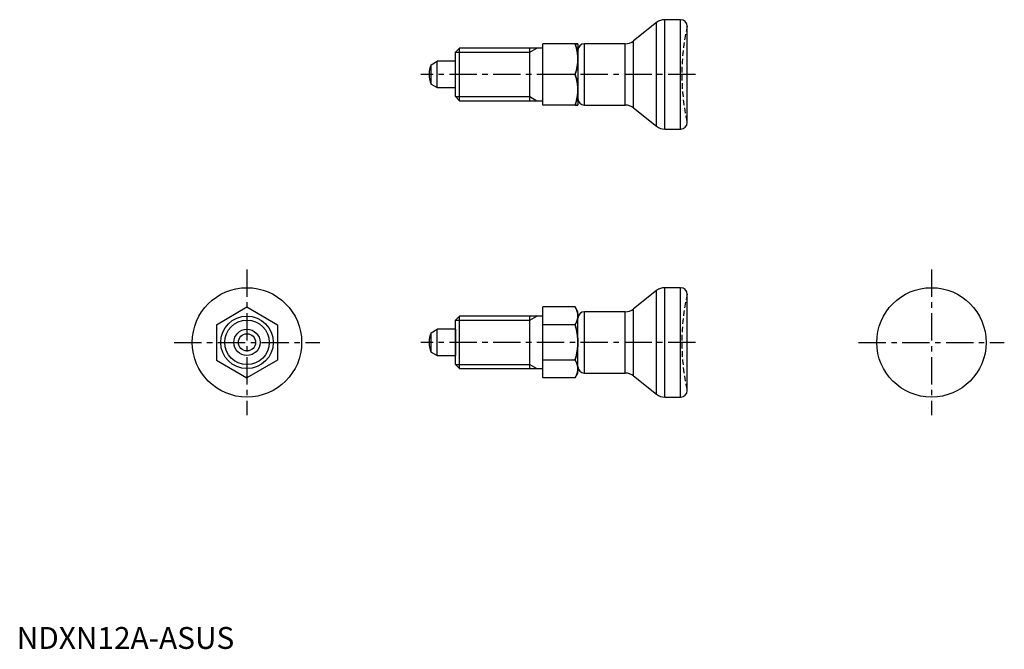
# Model space of a CAD drawing. Extents: x 1 to 226, y 0 to 144.
import ezdxf

# ---------------------------------------------------------------- set-up
doc = ezdxf.new("R2010")
doc.units = 0
doc.header["$LTSCALE"] = 5
doc.linetypes.add('CENTER', pattern=[2, 1.25, -0.25, 0.25, -0.25])
doc.linetypes.add('HIDDEN', pattern=[0.375, 0.25, -0.125])
doc.layers.get('0').update_dxf_attribs({"linetype": 'CONTINUOUS'})
for name, color, linetype in [('1', 1, 'CENTER'), ('2', 2, 'HIDDEN'), ('3', 3, 'CONTINUOUS')]:
    doc.layers.add(name, color=color, linetype=linetype)
doc.styles.add('STANDARD1', font='txt')

msp = doc.modelspace()

# ---------------------------------------------------------------- linework, layer by layer
for p, q in [((146.29, 143.06), (141.03, 138.87)), ((146.29, 119.37), (146.29, 143.06)), ((148.16, 118.72), (148.16, 143.72)), ((151.81, 143.72), (148.16, 143.72)), ((151.81, 118.72), (151.81, 143.72)), ((153.31, 120.22), (153.31, 142.22)), ((127.68, 138.22), (120.31, 138.22)), ((120.31, 124.22), (120.31, 138.22)), ((128.31, 138.22), (128.31, 124.22)), ((129.81, 124.22), (129.81, 138.22)), ((139.16, 138.22), (129.81, 138.22)), ((139.16, 124.22), (139.16, 138.22)), ((141.03, 123.56), (141.03, 138.87)), ((101.23, 137.22), (100.31, 136.3)), ((100.31, 126.14), (100.31, 136.3)), ((101.23, 125.22), (101.23, 137.22)), ((120.31, 137.22), (101.23, 137.22)), ((117.31, 125.22), (117.31, 137.22)), ((120.31, 131.22), (120.31, 137.22)), ((94.73, 133.42), (96.11, 134.22)), ((94.73, 129.01), (94.73, 133.42)), ((96.11, 128.22), (96.11, 134.22)), ((100.31, 134.22), (96.11, 134.22)), ((100.31, 128.22), (100.31, 134.22)), ((127.68, 131.22), (120.31, 131.22)), ((94.73, 129.01), (96.11, 128.22)), ((96.11, 128.22), (100.31, 128.22)), ((100.31, 126.14), (101.23, 125.22)), ((101.23, 125.22), (120.31, 125.22)), ((127.68, 124.22), (120.31, 124.22)), ((129.81, 124.22), (139.16, 124.22)), ((141.03, 123.56), (146.29, 119.37)), ((148.16, 118.72), (151.81, 118.72)), ((146.29, 81.86), (141.03, 77.67)), ((146.29, 58.17), (146.29, 81.86)), ((148.16, 57.51), (148.16, 82.51)), ((151.81, 82.51), (148.16, 82.51)), ((151.81, 57.51), (151.81, 82.51)), ((153.31, 59.01), (153.31, 81.01)), ((45.65, 74.06), (52.65, 78.1)), ((52.65, 78.1), (59.65, 74.06)), ((127.68, 78.1), (120.31, 78.1)), ((120.31, 61.93), (120.31, 78.1)), ((128.31, 77.01), (127.68, 78.1)), ((128.31, 63.01), (128.31, 77.01)), ((129.81, 63.01), (129.81, 77.01)), ((139.16, 77.01), (129.81, 77.01)), ((139.16, 63.01), (139.16, 77.01)), ((141.03, 62.36), (141.03, 77.67)), ((101.23, 76.01), (100.31, 75.09)), ((100.31, 64.93), (100.31, 75.09)), ((101.23, 64.01), (101.23, 76.01)), ((120.31, 76.01), (101.23, 76.01)), ((117.31, 64.01), (117.31, 76.01)), ((120.31, 65.97), (120.31, 76.01)), ((153.31, 64.07), (153.31, 75.96)), ((45.65, 74.06), (45.65, 65.97)), ((59.65, 74.06), (59.65, 65.97)), ((94.73, 72.22), (96.11, 73.01)), ((94.73, 67.81), (94.73, 72.22)), ((96.11, 67.01), (96.11, 73.01)), ((100.31, 73.01), (96.11, 73.01)), ((100.31, 73.01), (100.31, 67.01)), ((127.68, 74.06), (120.31, 74.06)), ((94.73, 67.81), (96.11, 67.01)), ((45.65, 65.97), (52.65, 61.93)), ((59.65, 65.97), (52.65, 61.93)), ((96.11, 67.01), (100.31, 67.01)), ((127.68, 65.97), (120.31, 65.97)), ((100.31, 64.93), (101.23, 64.01)), ((101.23, 64.01), (120.31, 64.01)), ((127.68, 61.93), (120.31, 61.93)), ((127.68, 61.93), (128.31, 63.01)), ((129.81, 63.01), (139.16, 63.01)), ((141.03, 62.36), (146.29, 58.17)), ((148.16, 57.51), (151.81, 57.51))]:
    msp.add_line(p, q)
for points in [[(127.68, 138.22), (127.72, 138.11), (127.78, 137.9), (127.84, 137.7), (127.87, 137.6), (127.9, 137.5), (127.96, 137.3), (128.01, 137.1), (128.05, 136.9), (128.09, 136.71), (128.13, 136.52), (128.15, 136.42), (128.17, 136.33), (128.2, 136.14), (128.22, 135.95), (128.25, 135.76), (128.27, 135.57), (128.28, 135.38), (128.29, 135.29), (128.29, 135.19), (128.3, 135), (128.31, 134.81), (128.31, 134.72)], [(128.31, 134.72), (128.31, 134.81), (128.3, 135), (128.29, 135.19), (128.29, 135.29), (128.28, 135.38), (128.27, 135.57), (128.25, 135.76), (128.22, 135.95), (128.2, 136.14), (128.17, 136.33), (128.15, 136.42), (128.13, 136.52), (128.09, 136.71), (128.05, 136.9), (128.01, 137.1), (127.96, 137.3), (127.9, 137.5), (127.87, 137.6), (127.84, 137.7), (127.78, 137.9), (127.72, 138.11), (127.68, 138.22)], [(128.31, 138.22), (128.31, 138.22), (128.3, 138.22), (128.29, 138.22), (128.29, 138.22), (128.28, 138.22), (128.27, 138.22), (128.25, 138.22), (128.22, 138.22), (128.2, 138.22), (128.17, 138.22), (128.15, 138.22), (128.13, 138.22), (128.09, 138.22), (128.05, 138.22), (128.01, 138.22), (127.96, 138.22), (127.9, 138.22), (127.87, 138.22), (127.84, 138.22), (127.78, 138.22), (127.72, 138.22), (127.68, 138.22)], [(127.68, 138.22), (127.72, 138.22), (127.78, 138.22), (127.84, 138.22), (127.87, 138.22), (127.9, 138.22), (127.96, 138.22), (128.01, 138.22), (128.05, 138.22), (128.09, 138.22), (128.13, 138.22), (128.15, 138.22), (128.17, 138.22), (128.2, 138.22), (128.22, 138.22), (128.25, 138.22), (128.27, 138.22), (128.28, 138.22), (128.29, 138.22), (128.29, 138.22), (128.3, 138.22), (128.31, 138.22), (128.31, 138.22)], [(128.31, 134.72), (128.31, 134.62), (128.3, 134.43), (128.29, 134.24), (128.29, 134.15), (128.28, 134.05), (128.27, 133.86), (128.25, 133.67), (128.22, 133.49), (128.2, 133.3), (128.17, 133.11), (128.15, 133.01), (128.13, 132.92), (128.09, 132.72), (128.05, 132.53), (128.01, 132.33), (127.96, 132.14), (127.9, 131.94), (127.87, 131.84), (127.84, 131.73), (127.78, 131.53), (127.72, 131.32), (127.68, 131.22)], [(127.68, 131.22), (127.72, 131.32), (127.78, 131.53), (127.84, 131.73), (127.87, 131.84), (127.9, 131.94), (127.96, 132.14), (128.01, 132.33), (128.05, 132.53), (128.09, 132.72), (128.13, 132.92), (128.15, 133.01), (128.17, 133.11), (128.2, 133.3), (128.22, 133.49), (128.25, 133.67), (128.27, 133.86), (128.28, 134.05), (128.29, 134.15), (128.29, 134.24), (128.3, 134.43), (128.31, 134.62), (128.31, 134.72)], [(128.31, 127.72), (128.31, 127.81), (128.3, 128), (128.29, 128.19), (128.29, 128.29), (128.28, 128.38), (128.27, 128.57), (128.25, 128.76), (128.22, 128.95), (128.2, 129.14), (128.17, 129.33), (128.15, 129.42), (128.13, 129.52), (128.09, 129.71), (128.05, 129.9), (128.01, 130.1), (127.96, 130.3), (127.9, 130.5), (127.87, 130.6), (127.84, 130.7), (127.78, 130.9), (127.72, 131.11), (127.68, 131.22)], [(127.68, 131.22), (127.72, 131.11), (127.78, 130.9), (127.84, 130.7), (127.87, 130.6), (127.9, 130.5), (127.96, 130.3), (128.01, 130.1), (128.05, 129.9), (128.09, 129.71), (128.13, 129.52), (128.15, 129.42), (128.17, 129.33), (128.2, 129.14), (128.22, 128.95), (128.25, 128.76), (128.27, 128.57), (128.28, 128.38), (128.29, 128.29), (128.29, 128.19), (128.3, 128), (128.31, 127.81), (128.31, 127.72)], [(127.68, 124.22), (127.72, 124.32), (127.78, 124.53), (127.84, 124.73), (127.87, 124.84), (127.9, 124.94), (127.96, 125.14), (128.01, 125.33), (128.05, 125.53), (128.09, 125.72), (128.13, 125.92), (128.15, 126.01), (128.17, 126.11), (128.2, 126.3), (128.22, 126.49), (128.25, 126.67), (128.27, 126.86), (128.28, 127.05), (128.29, 127.15), (128.29, 127.24), (128.3, 127.43), (128.31, 127.62), (128.31, 127.72)], [(128.31, 127.72), (128.31, 127.62), (128.3, 127.43), (128.29, 127.24), (128.29, 127.15), (128.28, 127.05), (128.27, 126.86), (128.25, 126.67), (128.22, 126.49), (128.2, 126.3), (128.17, 126.11), (128.15, 126.01), (128.13, 125.92), (128.09, 125.72), (128.05, 125.53), (128.01, 125.33), (127.96, 125.14), (127.9, 124.94), (127.87, 124.84), (127.84, 124.73), (127.78, 124.53), (127.72, 124.32), (127.68, 124.22)], [(128.31, 124.22), (128.31, 124.22), (128.3, 124.22), (128.29, 124.22), (128.29, 124.22), (128.28, 124.22), (128.27, 124.22), (128.25, 124.22), (128.22, 124.22), (128.2, 124.22), (128.17, 124.22), (128.15, 124.22), (128.13, 124.22), (128.09, 124.22), (128.05, 124.22), (128.01, 124.22), (127.96, 124.22), (127.9, 124.22), (127.87, 124.22), (127.84, 124.22), (127.78, 124.22), (127.72, 124.22), (127.68, 124.22)], [(127.68, 124.22), (127.72, 124.22), (127.78, 124.22), (127.84, 124.22), (127.87, 124.22), (127.9, 124.22), (127.96, 124.22), (128.01, 124.22), (128.05, 124.22), (128.09, 124.22), (128.13, 124.22), (128.15, 124.22), (128.17, 124.22), (128.2, 124.22), (128.22, 124.22), (128.25, 124.22), (128.27, 124.22), (128.28, 124.22), (128.29, 124.22), (128.29, 124.22), (128.3, 124.22), (128.31, 124.22), (128.31, 124.22)], [(128.31, 76.08), (128.31, 76.13), (128.3, 76.24), (128.29, 76.35), (128.29, 76.41), (128.28, 76.46), (128.27, 76.57), (128.25, 76.68), (128.22, 76.79), (128.2, 76.9), (128.17, 77.01), (128.15, 77.06), (128.13, 77.12), (128.09, 77.23), (128.05, 77.34), (128.01, 77.45), (127.96, 77.57), (127.9, 77.68), (127.87, 77.74), (127.84, 77.8), (127.78, 77.92), (127.72, 78.04), (127.68, 78.1)], [(127.68, 78.1), (127.72, 78.04), (127.78, 77.92), (127.84, 77.8), (127.87, 77.74), (127.9, 77.68), (127.96, 77.57), (128.01, 77.45), (128.05, 77.34), (128.09, 77.23), (128.13, 77.12), (128.15, 77.06), (128.17, 77.01), (128.2, 76.9), (128.22, 76.79), (128.25, 76.68), (128.27, 76.57), (128.28, 76.46), (128.29, 76.41), (128.29, 76.35), (128.3, 76.24), (128.31, 76.13), (128.31, 76.08)], [(127.68, 74.06), (127.72, 74.12), (127.78, 74.24), (127.84, 74.35), (127.87, 74.41), (127.9, 74.47), (127.96, 74.59), (128.01, 74.7), (128.05, 74.81), (128.09, 74.92), (128.13, 75.04), (128.15, 75.09), (128.17, 75.15), (128.2, 75.26), (128.22, 75.36), (128.25, 75.47), (128.27, 75.58), (128.28, 75.69), (128.29, 75.75), (128.29, 75.8), (128.3, 75.91), (128.31, 76.02), (128.31, 76.08)], [(128.31, 76.08), (128.31, 76.02), (128.3, 75.91), (128.29, 75.8), (128.29, 75.75), (128.28, 75.69), (128.27, 75.58), (128.25, 75.47), (128.22, 75.36), (128.2, 75.26), (128.17, 75.15), (128.15, 75.09), (128.13, 75.04), (128.09, 74.92), (128.05, 74.81), (128.01, 74.7), (127.96, 74.59), (127.9, 74.47), (127.87, 74.41), (127.84, 74.35), (127.78, 74.24), (127.72, 74.12), (127.68, 74.06)], [(128.31, 70.01), (128.31, 70.12), (128.3, 70.34), (128.29, 70.56), (128.29, 70.67), (128.28, 70.78), (128.27, 71), (128.25, 71.22), (128.22, 71.44), (128.2, 71.65), (128.17, 71.87), (128.15, 71.98), (128.13, 72.09), (128.09, 72.32), (128.05, 72.54), (128.01, 72.77), (127.96, 72.99), (127.9, 73.22), (127.87, 73.34), (127.84, 73.46), (127.78, 73.69), (127.72, 73.93), (127.68, 74.06)], [(127.68, 74.06), (127.72, 73.93), (127.78, 73.69), (127.84, 73.46), (127.87, 73.34), (127.9, 73.22), (127.96, 72.99), (128.01, 72.77), (128.05, 72.54), (128.09, 72.32), (128.13, 72.09), (128.15, 71.98), (128.17, 71.87), (128.2, 71.65), (128.22, 71.44), (128.25, 71.22), (128.27, 71), (128.28, 70.78), (128.29, 70.67), (128.29, 70.56), (128.3, 70.34), (128.31, 70.12), (128.31, 70.01)], [(127.68, 65.97), (127.72, 66.09), (127.78, 66.33), (127.84, 66.57), (127.87, 66.69), (127.9, 66.8), (127.96, 67.03), (128.01, 67.26), (128.05, 67.49), (128.09, 67.71), (128.13, 67.93), (128.15, 68.04), (128.17, 68.15), (128.2, 68.37), (128.22, 68.59), (128.25, 68.81), (128.27, 69.03), (128.28, 69.25), (128.29, 69.35), (128.29, 69.46), (128.3, 69.68), (128.31, 69.9), (128.31, 70.01)], [(128.31, 70.01), (128.31, 69.9), (128.3, 69.68), (128.29, 69.46), (128.29, 69.35), (128.28, 69.25), (128.27, 69.03), (128.25, 68.81), (128.22, 68.59), (128.2, 68.37), (128.17, 68.15), (128.15, 68.04), (128.13, 67.93), (128.09, 67.71), (128.05, 67.49), (128.01, 67.26), (127.96, 67.03), (127.9, 66.8), (127.87, 66.69), (127.84, 66.57), (127.78, 66.33), (127.72, 66.09), (127.68, 65.97)], [(128.31, 63.95), (128.31, 64.01), (128.3, 64.12), (128.29, 64.23), (128.29, 64.28), (128.28, 64.34), (128.27, 64.44), (128.25, 64.55), (128.22, 64.66), (128.2, 64.77), (128.17, 64.88), (128.15, 64.94), (128.13, 64.99), (128.09, 65.1), (128.05, 65.21), (128.01, 65.33), (127.96, 65.44), (127.9, 65.56), (127.87, 65.61), (127.84, 65.67), (127.78, 65.79), (127.72, 65.91), (127.68, 65.97)], [(127.68, 65.97), (127.72, 65.91), (127.78, 65.79), (127.84, 65.67), (127.87, 65.61), (127.9, 65.56), (127.96, 65.44), (128.01, 65.33), (128.05, 65.21), (128.09, 65.1), (128.13, 64.99), (128.15, 64.94), (128.17, 64.88), (128.2, 64.77), (128.22, 64.66), (128.25, 64.55), (128.27, 64.44), (128.28, 64.34), (128.29, 64.28), (128.29, 64.23), (128.3, 64.12), (128.31, 64.01), (128.31, 63.95)], [(127.68, 61.93), (127.72, 61.99), (127.78, 62.11), (127.84, 62.23), (127.87, 62.29), (127.9, 62.35), (127.96, 62.46), (128.01, 62.58), (128.05, 62.69), (128.09, 62.8), (128.13, 62.91), (128.15, 62.97), (128.17, 63.02), (128.2, 63.13), (128.22, 63.24), (128.25, 63.35), (128.27, 63.46), (128.28, 63.57), (128.29, 63.62), (128.29, 63.68), (128.3, 63.79), (128.31, 63.9), (128.31, 63.95)], [(128.31, 63.95), (128.31, 63.9), (128.3, 63.79), (128.29, 63.68), (128.29, 63.62), (128.28, 63.57), (128.27, 63.46), (128.25, 63.35), (128.22, 63.24), (128.2, 63.13), (128.17, 63.02), (128.15, 62.97), (128.13, 62.91), (128.09, 62.8), (128.05, 62.69), (128.01, 62.58), (127.96, 62.46), (127.9, 62.35), (127.87, 62.29), (127.84, 62.23), (127.78, 62.11), (127.72, 61.99), (127.68, 61.93)]]:
    msp.add_lwpolyline(points)
for centre, radius in [((52.65, 70.01), 12.5), ((209.15, 70.01), 12.5), ((52.65, 70.01), 6), ((52.65, 70.01), 3), ((52.65, 70.01), 1.96)]:
    msp.add_circle(centre, radius)
for centre, radius, start, end in [((148.16, 140.72), 3, 90, 128.5584), ((151.81, 142.22), 1.5, 0, 90), ((129.81, 136.72), 1.5, 90, 180), ((139.16, 141.22), 3, 270, 308.5584), ((100.31, 131.22), 6, 158.4628, 201.5372), ((129.81, 125.72), 1.5, 180, 270), ((139.16, 121.22), 3, 51.4416, 90), ((148.16, 121.72), 3, 231.4416, 270), ((151.81, 120.22), 1.5, 270, 0), ((148.16, 79.51), 3, 90, 128.5584), ((151.81, 81.01), 1.5, 0, 90), ((129.81, 75.51), 1.5, 90, 180), ((139.16, 80.01), 3, 270, 308.5584), ((100.31, 70.01), 6, 158.4628, 201.5372), ((129.81, 64.51), 1.5, 180, 270), ((139.16, 60.01), 3, 51.4416, 90), ((151.81, 59.01), 1.5, 270, 0), ((148.16, 60.51), 3, 231.4416, 270)]:
    msp.add_arc(centre, radius, start, end)
at = {"layer": '1'}
for p, q in [((155.19, 131.22), (92.42, 131.22)), ((52.65, 86.67), (52.65, 53.36)), ((209.15, 86.67), (209.15, 53.36)), ((36, 70.01), (69.31, 70.01)), ((155.19, 70.01), (92.42, 70.01)), ((192.49, 70.01), (225.81, 70.01))]:
    msp.add_line(p, q, dxfattribs=at)
at = {"layer": '2'}
for centre in [(202.08, 131.22), (202.08, 70.01)]:
    msp.add_arc(centre, 50, 167.291, 192.709, dxfattribs=at)
at = {"layer": '3'}
for p, q in [((100.31, 136.3), (117.31, 136.3)), ((117.31, 136.3), (118.9, 137.22)), ((100.31, 126.14), (117.31, 126.14)), ((117.31, 126.14), (118.9, 125.22)), ((100.31, 75.09), (117.31, 75.09)), ((117.31, 75.09), (118.9, 76.01)), ((100.31, 64.93), (117.31, 64.93)), ((117.31, 64.93), (118.9, 64.01))]:
    msp.add_line(p, q, dxfattribs=at)
msp.add_circle((52.65, 70.01), 5.08, dxfattribs=at)

# ---------------------------------------------------------------- texts
at = {"color": 3, "style": 'STANDARD1'}
msp.add_text('NDXN12A-ASUS', height=5, dxfattribs=at).set_placement((0, 0))

doc.saveas('drawing.dxf')
